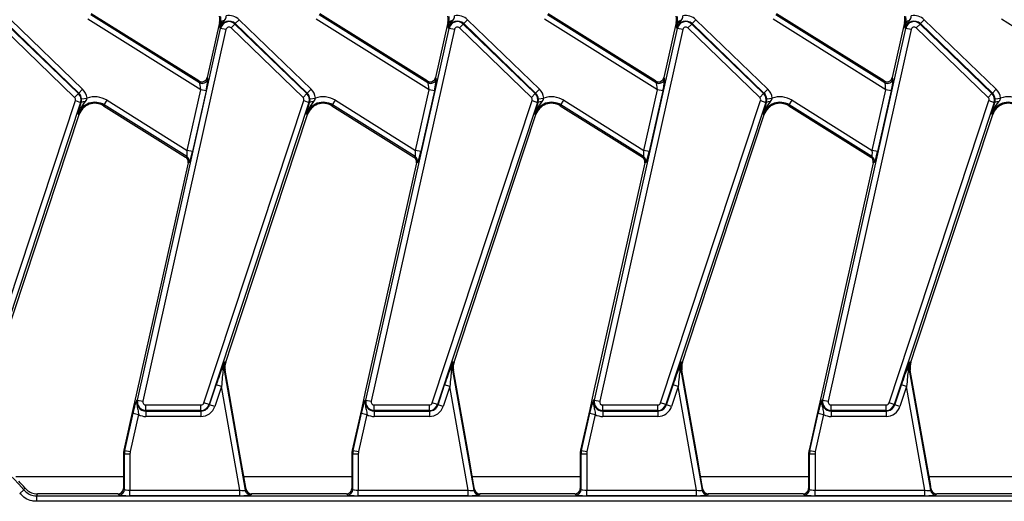
# Model space of a CAD drawing. Units: millimetres. Extents: x 105 to 3001, y 35 to 2045.
# Drawn here: x 1102 to 1281, y 1222 to 1310 of the extents above; entities that cross this region are included whole.
import ezdxf

# ---------------------------------------------------------------- set-up
doc = ezdxf.new("R2010")
doc.units = ezdxf.units.MM
doc.header["$LTSCALE"] = 7
doc.linetypes.add('SLD-Solid', pattern=[0])

msp = doc.modelspace()

# ---------------------------------------------------------------- linework, layer by layer
at = {"color": 7, "linetype": 'SLD-Solid', "lineweight": 25}
for p, q in [((1100.12657, 1309.85726), (1113.19088, 1297.2412)), ((1134.64494, 1297.12738), (1114.14287, 1309.9385)), ((1114.67077, 1310.78332), (1134.43421, 1298.43375)), ((1134.31227, 1298.72527), (1114.76753, 1310.93818)), ((1140.93455, 1309.14066), (1141.62657, 1309.85726)), ((1141.62657, 1309.85726), (1154.69088, 1297.2412)), ((1176.14494, 1297.12738), (1155.64287, 1309.9385)), ((1156.17077, 1310.78332), (1175.93421, 1298.43375)), ((1175.81227, 1298.72527), (1156.26753, 1310.93818)), ((1182.43455, 1309.14066), (1183.12657, 1309.85726)), ((1183.12657, 1309.85726), (1196.19088, 1297.2412)), ((1217.64494, 1297.12738), (1197.14287, 1309.9385)), ((1197.67077, 1310.78332), (1217.43421, 1298.43375)), ((1217.31227, 1298.72527), (1197.76753, 1310.93818)), ((1223.93455, 1309.14066), (1224.62657, 1309.85726)), ((1224.62657, 1309.85726), (1237.69088, 1297.2412)), ((1259.14494, 1297.12738), (1238.64287, 1309.9385)), ((1239.17077, 1310.78332), (1258.93421, 1298.43375)), ((1258.81227, 1298.72527), (1239.26753, 1310.93818)), ((1265.43455, 1309.14066), (1266.12657, 1309.85726)), ((1266.12657, 1309.85726), (1279.19088, 1297.2412)), ((1300.64494, 1297.12738), (1280.14287, 1309.9385)), ((1111.73548, 1295.73409), (1098.67117, 1308.35015)), ((1099.36318, 1309.06675), (1112.4275, 1296.45069)), ((1112.49887, 1296.52459), (1099.43455, 1309.14066)), ((1123.1745, 1240.77394), (1138.26555, 1308.28743)), ((1139.23776, 1308.07011), (1124.14671, 1240.55663)), ((1138.04504, 1309.34115), (1135.81237, 1299.35278)), ((1138.27264, 1309.29027), (1138.04504, 1309.34115)), ((1138.26555, 1308.28743), (1138.16529, 1308.30984)), ((1138.22554, 1308.94551), (1138.27264, 1309.29027)), ((1139.23776, 1308.07011), (1138.26555, 1308.28743)), ((1140.17117, 1308.35015), (1140.86318, 1309.06675)), ((1153.23548, 1295.73409), (1140.17117, 1308.35015)), ((1140.86318, 1309.06675), (1140.93455, 1309.14066)), ((1140.86318, 1309.06675), (1153.9275, 1296.45069)), ((1153.99887, 1296.52459), (1140.93455, 1309.14066)), ((1164.6745, 1240.77394), (1179.76555, 1308.28743)), ((1180.73776, 1308.07011), (1165.64671, 1240.55663)), ((1179.54504, 1309.34115), (1177.31237, 1299.35278)), ((1179.77264, 1309.29027), (1179.54504, 1309.34115)), ((1179.76555, 1308.28743), (1179.66529, 1308.30984)), ((1179.72554, 1308.94551), (1179.77264, 1309.29027)), ((1180.73776, 1308.07011), (1179.76555, 1308.28743)), ((1181.67117, 1308.35015), (1182.36318, 1309.06675)), ((1194.73548, 1295.73409), (1181.67117, 1308.35015)), ((1182.36318, 1309.06675), (1182.43455, 1309.14066)), ((1182.36318, 1309.06675), (1195.4275, 1296.45069)), ((1195.49887, 1296.52459), (1182.43455, 1309.14066)), ((1206.1745, 1240.77394), (1221.26555, 1308.28743)), ((1222.23776, 1308.07011), (1207.14671, 1240.55663)), ((1221.04504, 1309.34115), (1218.81237, 1299.35278)), ((1221.27264, 1309.29027), (1221.04504, 1309.34115)), ((1221.26555, 1308.28743), (1221.16529, 1308.30984)), ((1221.22554, 1308.94551), (1221.27264, 1309.29027)), ((1222.23776, 1308.07011), (1221.26555, 1308.28743)), ((1223.17117, 1308.35015), (1223.86318, 1309.06675)), ((1236.23548, 1295.73409), (1223.17117, 1308.35015)), ((1223.86318, 1309.06675), (1223.93455, 1309.14066)), ((1223.86318, 1309.06675), (1236.9275, 1296.45069)), ((1236.99887, 1296.52459), (1223.93455, 1309.14066)), ((1247.6745, 1240.77394), (1262.76555, 1308.28743)), ((1263.73776, 1308.07011), (1248.64671, 1240.55663)), ((1262.54504, 1309.34115), (1260.31237, 1299.35278)), ((1262.77264, 1309.29027), (1262.54504, 1309.34115)), ((1262.76555, 1308.28743), (1262.66529, 1308.30984)), ((1262.72554, 1308.94551), (1262.77264, 1309.29027)), ((1263.73776, 1308.07011), (1262.76555, 1308.28743)), ((1264.67117, 1308.35015), (1265.36318, 1309.06675)), ((1277.73548, 1295.73409), (1264.67117, 1308.35015)), ((1265.36318, 1309.06675), (1265.43455, 1309.14066)), ((1265.36318, 1309.06675), (1278.4275, 1296.45069)), ((1278.49887, 1296.52459), (1265.43455, 1309.14066)), ((1135.81237, 1299.35278), (1135.93432, 1299.06126)), ((1177.31237, 1299.35278), (1177.43432, 1299.06126)), ((1218.81237, 1299.35278), (1218.93432, 1299.06126)), ((1260.31237, 1299.35278), (1260.43432, 1299.06126)), ((1112.49887, 1296.52459), (1113.19088, 1297.2412)), ((1134.43421, 1298.43375), (1134.31227, 1298.72527)), ((1153.99887, 1296.52459), (1154.69088, 1297.2412)), ((1175.93421, 1298.43375), (1175.81227, 1298.72527)), ((1195.49887, 1296.52459), (1196.19088, 1297.2412)), ((1217.43421, 1298.43375), (1217.31227, 1298.72527)), ((1236.99887, 1296.52459), (1237.69088, 1297.2412)), ((1258.93421, 1298.43375), (1258.81227, 1298.72527)), ((1278.49887, 1296.52459), (1279.19088, 1297.2412)), ((1111.73548, 1295.73409), (1112.4275, 1296.45069)), ((1112.4275, 1296.45069), (1112.49887, 1296.52459)), ((1112.99623, 1295.50264), (1113.98715, 1295.60509)), ((1132.18362, 1286.11609), (1134.64494, 1297.12738)), ((1135.61714, 1296.91007), (1133.15582, 1285.89878)), ((1135.61714, 1296.91007), (1134.64494, 1297.12738)), ((1153.23548, 1295.73409), (1153.9275, 1296.45069)), ((1153.9275, 1296.45069), (1153.99887, 1296.52459)), ((1154.49623, 1295.50264), (1155.48715, 1295.60509)), ((1173.68362, 1286.11609), (1176.14494, 1297.12738)), ((1177.11714, 1296.91007), (1174.65582, 1285.89878)), ((1177.11714, 1296.91007), (1176.14494, 1297.12738)), ((1194.73548, 1295.73409), (1195.4275, 1296.45069)), ((1195.4275, 1296.45069), (1195.49887, 1296.52459)), ((1195.99623, 1295.50264), (1196.98715, 1295.60509)), ((1215.18362, 1286.11609), (1217.64494, 1297.12738)), ((1218.61714, 1296.91007), (1216.15582, 1285.89878)), ((1218.61714, 1296.91007), (1217.64494, 1297.12738)), ((1236.23548, 1295.73409), (1236.9275, 1296.45069)), ((1236.9275, 1296.45069), (1236.99887, 1296.52459)), ((1237.49623, 1295.50264), (1238.48715, 1295.60509)), ((1256.68362, 1286.11609), (1259.14494, 1297.12738)), ((1260.11714, 1296.91007), (1257.65582, 1285.89878)), ((1260.11714, 1296.91007), (1259.14494, 1297.12738)), ((1277.73548, 1295.73409), (1278.4275, 1296.45069)), ((1278.4275, 1296.45069), (1278.49887, 1296.52459)), ((1278.99623, 1295.50264), (1279.98715, 1295.60509)), ((1093.72225, 1240.25931), (1111.87783, 1295.15673)), ((1112.82364, 1294.84393), (1094.66806, 1239.94651)), ((1111.87783, 1295.15673), (1112.82364, 1294.84393)), ((1112.63779, 1293.7004), (1112.94245, 1294.80464)), ((1112.82364, 1294.84393), (1112.94245, 1294.80464)), ((1117.09031, 1294.37275), (1116.99355, 1294.21789)), ((1116.99355, 1294.21789), (1131.90072, 1284.90286)), ((1117.09031, 1294.37275), (1117.61821, 1295.21757)), ((1132.10712, 1284.9892), (1117.09031, 1294.37275)), ((1117.61821, 1295.21757), (1132.18362, 1286.11609)), ((1135.22225, 1240.25931), (1153.37783, 1295.15673)), ((1154.32364, 1294.84393), (1136.16806, 1239.94651)), ((1153.37783, 1295.15673), (1154.32364, 1294.84393)), ((1154.13779, 1293.7004), (1154.44245, 1294.80464)), ((1154.32364, 1294.84393), (1154.44245, 1294.80464)), ((1158.59031, 1294.37275), (1158.49355, 1294.21789)), ((1158.49355, 1294.21789), (1173.40072, 1284.90286)), ((1158.59031, 1294.37275), (1159.11821, 1295.21757)), ((1173.60712, 1284.9892), (1158.59031, 1294.37275)), ((1159.11821, 1295.21757), (1173.68362, 1286.11609)), ((1176.72225, 1240.25931), (1194.87783, 1295.15673)), ((1195.82364, 1294.84393), (1177.66806, 1239.94651)), ((1194.87783, 1295.15673), (1195.82364, 1294.84393)), ((1195.63779, 1293.7004), (1195.94245, 1294.80464)), ((1195.82364, 1294.84393), (1195.94245, 1294.80464)), ((1200.09031, 1294.37275), (1199.99355, 1294.21789)), ((1199.99355, 1294.21789), (1214.90072, 1284.90286)), ((1200.09031, 1294.37275), (1200.61821, 1295.21757)), ((1215.10712, 1284.9892), (1200.09031, 1294.37275)), ((1200.61821, 1295.21757), (1215.18362, 1286.11609)), ((1218.22225, 1240.25931), (1236.37783, 1295.15673)), ((1237.32364, 1294.84393), (1219.16806, 1239.94651)), ((1236.37783, 1295.15673), (1237.32364, 1294.84393)), ((1237.13779, 1293.7004), (1237.44245, 1294.80464)), ((1237.32364, 1294.84393), (1237.44245, 1294.80464)), ((1241.59031, 1294.37275), (1241.49355, 1294.21789)), ((1241.49355, 1294.21789), (1256.40072, 1284.90286)), ((1241.59031, 1294.37275), (1242.11821, 1295.21757)), ((1256.60712, 1284.9892), (1241.59031, 1294.37275)), ((1242.11821, 1295.21757), (1256.68362, 1286.11609)), ((1259.72225, 1240.25931), (1277.87783, 1295.15673)), ((1278.82364, 1294.84393), (1260.66806, 1239.94651)), ((1277.87783, 1295.15673), (1278.82364, 1294.84393)), ((1278.63779, 1293.7004), (1278.94245, 1294.80464)), ((1278.82364, 1294.84393), (1278.94245, 1294.80464)), ((1098.72095, 1250.78386), (1112.55551, 1292.61572)), ((1112.38214, 1292.67306), (1112.55551, 1292.61572)), ((1140.22095, 1250.78386), (1154.05551, 1292.61572)), ((1153.88214, 1292.67306), (1154.05551, 1292.61572)), ((1181.72095, 1250.78386), (1195.55551, 1292.61572)), ((1195.38214, 1292.67306), (1195.55551, 1292.61572)), ((1223.22095, 1250.78386), (1237.05551, 1292.61572)), ((1236.88214, 1292.67306), (1237.05551, 1292.61572)), ((1264.72095, 1250.78386), (1278.55551, 1292.61572)), ((1278.38214, 1292.67306), (1278.55551, 1292.61572)), ((1131.90072, 1284.90286), (1132.10712, 1284.9892)), ((1133.15582, 1285.89878), (1132.18362, 1286.11609)), ((1173.40072, 1284.90286), (1173.60712, 1284.9892)), ((1174.65582, 1285.89878), (1173.68362, 1286.11609)), ((1214.90072, 1284.90286), (1215.10712, 1284.9892)), ((1216.15582, 1285.89878), (1215.18362, 1286.11609)), ((1256.40072, 1284.90286), (1256.60712, 1284.9892)), ((1257.65582, 1285.89878), (1256.68362, 1286.11609)), ((1132.34502, 1283.84072), (1123.04843, 1242.2502)), ((1132.55142, 1283.92706), (1132.34502, 1283.84072)), ((1173.84502, 1283.84072), (1164.54843, 1242.2502)), ((1174.05142, 1283.92706), (1173.84502, 1283.84072)), ((1215.34502, 1283.84072), (1206.04843, 1242.2502)), ((1215.55142, 1283.92706), (1215.34502, 1283.84072)), ((1256.84502, 1283.84072), (1247.54843, 1242.2502)), ((1257.05142, 1283.92706), (1256.84502, 1283.84072)), ((1139.19336, 1247.67672), (1140.22095, 1250.78386)), ((1180.69336, 1247.67672), (1181.72095, 1250.78386)), ((1222.19336, 1247.67672), (1223.22095, 1250.78386)), ((1263.69336, 1247.67672), (1264.72095, 1250.78386)), ((1139.01999, 1247.73406), (1139.19336, 1247.67672)), ((1180.51999, 1247.73406), (1180.69336, 1247.67672)), ((1222.01999, 1247.73406), (1222.19336, 1247.67672)), ((1263.51999, 1247.73406), (1263.69336, 1247.67672)), ((1138.90738, 1246.18209), (1138.71058, 1246.14739)), ((1138.90738, 1246.18209), (1139.08721, 1246.2138)), ((1138.90738, 1246.18209), (1142.7525, 1224.37535)), ((1139.69014, 1242.79446), (1139.08721, 1246.2138)), ((1180.40738, 1246.18209), (1180.21058, 1246.14739)), ((1180.40738, 1246.18209), (1180.58721, 1246.2138)), ((1180.40738, 1246.18209), (1184.2525, 1224.37535)), ((1181.19014, 1242.79446), (1180.58721, 1246.2138)), ((1221.90738, 1246.18209), (1221.71058, 1246.14739)), ((1221.90738, 1246.18209), (1222.08721, 1246.2138)), ((1221.90738, 1246.18209), (1225.7525, 1224.37535)), ((1222.69014, 1242.79446), (1222.08721, 1246.2138)), ((1263.40738, 1246.18209), (1263.21058, 1246.14739)), ((1263.40738, 1246.18209), (1263.58721, 1246.2138)), ((1263.40738, 1246.18209), (1267.2525, 1224.37535)), ((1264.19014, 1242.79446), (1263.58721, 1246.2138)), ((1136.2656, 1239.91425), (1137.46883, 1243.55249)), ((1138.41465, 1243.23969), (1137.46883, 1243.55249)), ((1177.7656, 1239.91425), (1178.96883, 1243.55249)), ((1179.91465, 1243.23969), (1178.96883, 1243.55249)), ((1219.2656, 1239.91425), (1220.46883, 1243.55249)), ((1221.41465, 1243.23969), (1220.46883, 1243.55249)), ((1260.7656, 1239.91425), (1261.96883, 1243.55249)), ((1262.91465, 1243.23969), (1261.96883, 1243.55249)), ((1123.04843, 1242.2502), (1122.33415, 1239.05469)), ((1138.41465, 1243.23969), (1137.21141, 1239.60145)), ((1141.7386, 1224.38861), (1138.41465, 1243.23969)), ((1141.7823, 1230.92921), (1139.69014, 1242.79446)), ((1164.54843, 1242.2502), (1163.83415, 1239.05469)), ((1179.91465, 1243.23969), (1178.71141, 1239.60145)), ((1183.2386, 1224.38861), (1179.91465, 1243.23969)), ((1183.2823, 1230.92921), (1181.19014, 1242.79446)), ((1206.04843, 1242.2502), (1205.33415, 1239.05469)), ((1221.41465, 1243.23969), (1220.21141, 1239.60145)), ((1224.7386, 1224.38861), (1221.41465, 1243.23969)), ((1224.7823, 1230.92921), (1222.69014, 1242.79446)), ((1247.54843, 1242.2502), (1246.83415, 1239.05469)), ((1262.91465, 1243.23969), (1261.71141, 1239.60145)), ((1266.2386, 1224.38861), (1262.91465, 1243.23969)), ((1266.2823, 1230.92921), (1264.19014, 1242.79446)), ((1123.1745, 1240.77394), (1123.07424, 1240.79636)), ((1123.1745, 1240.77394), (1124.14671, 1240.55663)), ((1136.16806, 1239.94651), (1135.22225, 1240.25931)), ((1136.16806, 1239.94651), (1136.2656, 1239.91425)), ((1137.21141, 1239.60145), (1136.2656, 1239.91425)), ((1164.6745, 1240.77394), (1164.57424, 1240.79636)), ((1164.6745, 1240.77394), (1165.64671, 1240.55663)), ((1177.66806, 1239.94651), (1176.72225, 1240.25931)), ((1177.66806, 1239.94651), (1177.7656, 1239.91425)), ((1178.71141, 1239.60145), (1177.7656, 1239.91425)), ((1206.1745, 1240.77394), (1206.07424, 1240.79636)), ((1206.1745, 1240.77394), (1207.14671, 1240.55663)), ((1219.16806, 1239.94651), (1218.22225, 1240.25931)), ((1219.16806, 1239.94651), (1219.2656, 1239.91425)), ((1220.21141, 1239.60145), (1219.2656, 1239.91425)), ((1247.6745, 1240.77394), (1247.57424, 1240.79636)), ((1247.6745, 1240.77394), (1248.64671, 1240.55663)), ((1260.66806, 1239.94651), (1259.72225, 1240.25931)), ((1260.66806, 1239.94651), (1260.7656, 1239.91425)), ((1261.71141, 1239.60145), (1260.7656, 1239.91425)), ((1122.33415, 1239.05469), (1120.68109, 1231.6593)), ((1120.85929, 1231.61947), (1122.36785, 1238.36836)), ((1123.34005, 1238.15105), (1121.8315, 1231.40216)), ((1122.36785, 1238.36836), (1123.34005, 1238.15105)), ((1124.69199, 1239.87601), (1134.69177, 1239.87601)), ((1124.69199, 1238.87982), (1124.69199, 1239.87601)), ((1134.69177, 1238.87982), (1124.69199, 1238.87982)), ((1124.69199, 1238.87982), (1124.69199, 1238.77708)), ((1124.69199, 1238.77708), (1134.69177, 1238.77708)), ((1124.69199, 1238.77708), (1124.69199, 1237.78088)), ((1134.69177, 1238.87982), (1134.69177, 1239.87601)), ((1134.69177, 1238.87982), (1134.69177, 1238.77708)), ((1134.69177, 1238.77708), (1134.69177, 1237.78088)), ((1163.83415, 1239.05469), (1162.18109, 1231.6593)), ((1162.35929, 1231.61947), (1163.86785, 1238.36836)), ((1164.84005, 1238.15105), (1163.3315, 1231.40216)), ((1163.86785, 1238.36836), (1164.84005, 1238.15105)), ((1166.19199, 1239.87601), (1176.19177, 1239.87601)), ((1166.19199, 1238.87982), (1166.19199, 1239.87601)), ((1176.19177, 1238.87982), (1166.19199, 1238.87982)), ((1166.19199, 1238.87982), (1166.19199, 1238.77708)), ((1166.19199, 1238.77708), (1176.19177, 1238.77708)), ((1166.19199, 1238.77708), (1166.19199, 1237.78088)), ((1176.19177, 1238.87982), (1176.19177, 1239.87601)), ((1176.19177, 1238.87982), (1176.19177, 1238.77708)), ((1176.19177, 1238.77708), (1176.19177, 1237.78088)), ((1205.33415, 1239.05469), (1203.68109, 1231.6593)), ((1203.85929, 1231.61947), (1205.36785, 1238.36836)), ((1206.34005, 1238.15105), (1204.8315, 1231.40216)), ((1205.36785, 1238.36836), (1206.34005, 1238.15105)), ((1207.69199, 1239.87601), (1217.69177, 1239.87601)), ((1207.69199, 1238.87982), (1207.69199, 1239.87601)), ((1217.69177, 1238.87982), (1207.69199, 1238.87982)), ((1207.69199, 1238.87982), (1207.69199, 1238.77708)), ((1207.69199, 1238.77708), (1217.69177, 1238.77708)), ((1207.69199, 1238.77708), (1207.69199, 1237.78088)), ((1217.69177, 1238.87982), (1217.69177, 1239.87601)), ((1217.69177, 1238.87982), (1217.69177, 1238.77708)), ((1217.69177, 1238.77708), (1217.69177, 1237.78088)), ((1246.83415, 1239.05469), (1245.18109, 1231.6593)), ((1245.35929, 1231.61947), (1246.86785, 1238.36836)), ((1247.84005, 1238.15105), (1246.3315, 1231.40216)), ((1246.86785, 1238.36836), (1247.84005, 1238.15105)), ((1249.19199, 1239.87601), (1259.19177, 1239.87601)), ((1249.19199, 1238.87982), (1249.19199, 1239.87601)), ((1259.19177, 1238.87982), (1249.19199, 1238.87982)), ((1249.19199, 1238.87982), (1249.19199, 1238.77708)), ((1249.19199, 1238.77708), (1259.19177, 1238.77708)), ((1249.19199, 1238.77708), (1249.19199, 1237.78088)), ((1259.19177, 1238.87982), (1259.19177, 1239.87601)), ((1259.19177, 1238.87982), (1259.19177, 1238.77708)), ((1259.19177, 1238.77708), (1259.19177, 1237.78088)), ((1134.69177, 1237.78088), (1124.69199, 1237.78088)), ((1176.19177, 1237.78088), (1166.19199, 1237.78088)), ((1217.69177, 1237.78088), (1207.69199, 1237.78088)), ((1259.19177, 1237.78088), (1249.19199, 1237.78088)), ((1120.79144, 1231.00488), (1120.60884, 1231.00488)), ((1120.60884, 1231.00488), (1120.60884, 1224.73094)), ((1120.85929, 1231.61947), (1120.68109, 1231.6593)), ((1120.79144, 1231.00488), (1121.78764, 1231.00488)), ((1120.79144, 1224.54834), (1120.79144, 1231.00488)), ((1120.85929, 1231.61947), (1121.8315, 1231.40216)), ((1121.78764, 1231.00488), (1121.78764, 1224.38861)), ((1162.29144, 1231.00488), (1162.10884, 1231.00488)), ((1162.10884, 1231.00488), (1162.10884, 1224.73094)), ((1162.35929, 1231.61947), (1162.18109, 1231.6593)), ((1162.29144, 1231.00488), (1163.28764, 1231.00488)), ((1162.29144, 1224.54834), (1162.29144, 1231.00488)), ((1162.35929, 1231.61947), (1163.3315, 1231.40216)), ((1163.28764, 1231.00488), (1163.28764, 1224.38861)), ((1203.79144, 1231.00488), (1203.60884, 1231.00488)), ((1203.60884, 1231.00488), (1203.60884, 1224.73094)), ((1203.85929, 1231.61947), (1203.68109, 1231.6593)), ((1203.79144, 1231.00488), (1204.78764, 1231.00488)), ((1203.79144, 1224.54834), (1203.79144, 1231.00488)), ((1203.85929, 1231.61947), (1204.8315, 1231.40216)), ((1204.78764, 1231.00488), (1204.78764, 1224.38861)), ((1245.29144, 1231.00488), (1245.10884, 1231.00488)), ((1245.10884, 1231.00488), (1245.10884, 1224.73094)), ((1245.35929, 1231.61947), (1245.18109, 1231.6593)), ((1245.29144, 1231.00488), (1246.28764, 1231.00488)), ((1245.29144, 1224.54834), (1245.29144, 1231.00488)), ((1245.35929, 1231.61947), (1246.3315, 1231.40216)), ((1246.28764, 1231.00488), (1246.28764, 1224.38861)), ((1142.73145, 1225.54631), (1141.7823, 1230.92921)), ((1184.23145, 1225.54631), (1183.2823, 1230.92921)), ((1225.73145, 1225.54631), (1224.7823, 1230.92921)), ((1267.23145, 1225.54631), (1266.2823, 1230.92921)), ((1102.51987, 1224.45877), (1101.75283, 1223.82311)), ((1102.51987, 1224.45877), (1102.69881, 1224.80253)), ((1120.60884, 1224.73094), (1120.79144, 1224.54834)), ((1121.78764, 1223.39242), (1121.78764, 1224.38861)), ((1121.78764, 1224.38861), (1141.7386, 1224.38861)), ((1141.7386, 1223.39242), (1141.7386, 1224.38861)), ((1142.90572, 1224.55795), (1142.73145, 1225.54631)), ((1142.7525, 1224.37535), (1142.90572, 1224.55795)), ((1162.10884, 1224.73094), (1162.29144, 1224.54834)), ((1163.28764, 1223.39242), (1163.28764, 1224.38861)), ((1163.28764, 1224.38861), (1183.2386, 1224.38861)), ((1183.2386, 1223.39242), (1183.2386, 1224.38861)), ((1184.40572, 1224.55795), (1184.23145, 1225.54631)), ((1184.2525, 1224.37535), (1184.40572, 1224.55795)), ((1203.60884, 1224.73094), (1203.79144, 1224.54834)), ((1204.78764, 1223.39242), (1204.78764, 1224.38861)), ((1204.78764, 1224.38861), (1224.7386, 1224.38861)), ((1224.7386, 1223.39242), (1224.7386, 1224.38861)), ((1225.90572, 1224.55795), (1225.73145, 1225.54631)), ((1225.7525, 1224.37535), (1225.90572, 1224.55795)), ((1245.10884, 1224.73094), (1245.29144, 1224.54834)), ((1246.28764, 1223.39242), (1246.28764, 1224.38861)), ((1246.28764, 1224.38861), (1266.2386, 1224.38861)), ((1266.2386, 1223.39242), (1266.2386, 1224.38861)), ((1267.40572, 1224.55795), (1267.23145, 1225.54631)), ((1267.2525, 1224.37535), (1267.40572, 1224.55795)), ((1104.82097, 1223.37717), (1104.82097, 1222.38097)), ((1104.82097, 1223.37717), (1392.27123, 1223.37717)), ((1392.27123, 1222.38097), (1104.82097, 1222.38097)), ((1119.61264, 1223.73475), (1104.98838, 1223.73475)), ((1119.79525, 1223.55214), (1119.61264, 1223.73475)), ((1141.7386, 1223.39242), (1121.78764, 1223.39242)), ((1143.88678, 1223.73475), (1143.73356, 1223.55214)), ((1161.11264, 1223.73475), (1143.88678, 1223.73475)), ((1161.29525, 1223.55214), (1161.11264, 1223.73475)), ((1183.2386, 1223.39242), (1163.28764, 1223.39242)), ((1185.38678, 1223.73475), (1185.23356, 1223.55214)), ((1202.61264, 1223.73475), (1185.38678, 1223.73475)), ((1202.79525, 1223.55214), (1202.61264, 1223.73475)), ((1224.7386, 1223.39242), (1204.78764, 1223.39242)), ((1226.88678, 1223.73475), (1226.73356, 1223.55214)), ((1244.11264, 1223.73475), (1226.88678, 1223.73475)), ((1244.29525, 1223.55214), (1244.11264, 1223.73475)), ((1266.2386, 1223.39242), (1246.28764, 1223.39242)), ((1268.38678, 1223.73475), (1268.23356, 1223.55214)), ((1285.61264, 1223.73475), (1268.38678, 1223.73475))]:
    msp.add_line(p, q, dxfattribs=at)
at = {"color": 8, "linetype": 'SLD-Solid', "lineweight": 25}
for p, q in [((1120.60884, 1226.8145), (1101.02134, 1226.8145)), ((1162.10884, 1226.8145), (1142.50783, 1226.8145)), ((1203.60884, 1226.8145), (1184.00783, 1226.8145)), ((1245.10884, 1226.8145), (1225.50783, 1226.8145)), ((1286.60884, 1226.8145), (1267.00783, 1226.8145))]:
    msp.add_line(p, q, dxfattribs=at)
at = {"color": 7, "linetype": 'SLD-Solid', "lineweight": 25, "flags": 128}
msp.add_lwpolyline([(1104.98838, 1223.73475), (1104.88359, 1223.51059), (1104.82097, 1223.37717)], dxfattribs=at)
at = {"color": 7, "linetype": 'SLD-Solid', "lineweight": 25}
for centre, radius, start, end in [((1135.11729, 1309.99558), 3, 347.4, 10), ((1138.94877, 1308.95121), 0.75637, 90.5739113, 153.367579), ((1139.78304, 1307.94823), 2.65387, 46, 101.3851083), ((1176.61729, 1309.99558), 3, 347.4, 10), ((1180.44877, 1308.95121), 0.75637, 90.5739113, 153.367579), ((1181.28304, 1307.94823), 2.65387, 46, 101.3851083), ((1218.11729, 1309.99558), 3, 347.4, 10), ((1221.94877, 1308.95121), 0.75637, 90.5739113, 153.367579), ((1222.78304, 1307.94823), 2.65387, 46, 101.3851083), ((1259.61729, 1309.99558), 3, 347.4, 10), ((1263.44877, 1308.95121), 0.75637, 90.5739113, 153.367579), ((1264.28304, 1307.94823), 2.65387, 46, 101.3851083), ((1139.78304, 1307.94823), 1.65767, 46, 167.4), ((1139.78304, 1307.94823), 1.55493, 46, 167.4), ((1139.78304, 1307.94823), 0.55874, 46, 167.4), ((1181.28304, 1307.94823), 1.65767, 46, 167.4), ((1181.28304, 1307.94823), 1.55493, 46, 167.4), ((1181.28304, 1307.94823), 0.55874, 46, 167.4), ((1222.78304, 1307.94823), 1.65767, 46, 167.4), ((1222.78304, 1307.94823), 1.55493, 46, 167.4), ((1222.78304, 1307.94823), 0.55874, 46, 167.4), ((1264.28304, 1307.94823), 1.65767, 46, 167.4), ((1264.28304, 1307.94823), 1.55493, 46, 167.4), ((1264.28304, 1307.94823), 0.55874, 46, 167.4), ((1134.95552, 1299.29434), 1.00617, 238.7944906, 346.6055094), ((1176.45552, 1299.29434), 1.00617, 238.7944906, 346.6055094), ((1217.95552, 1299.29434), 1.00617, 238.7944906, 346.6055094), ((1259.45552, 1299.29434), 1.00617, 238.7944906, 346.6055094), ((1111.34735, 1295.33217), 2.65387, 5.9027521, 46), ((1152.84735, 1295.33217), 2.65387, 5.9027521, 46), ((1194.34735, 1295.33217), 2.65387, 5.9027521, 46), ((1235.84735, 1295.33217), 2.65387, 5.9027521, 46), ((1277.34735, 1295.33217), 2.65387, 5.9027521, 46), ((1111.34735, 1295.33217), 0.55874, 341.7, 46), ((1111.34735, 1295.33217), 1.55493, 341.7, 46), ((1111.34735, 1295.33217), 1.65767, 5.9027521, 46), ((1115.40379, 1291.67375), 4.1788, 58, 109.8163915), ((1152.84735, 1295.33217), 0.55874, 341.7, 46), ((1152.84735, 1295.33217), 1.55493, 341.7, 46), ((1152.84735, 1295.33217), 1.65767, 5.9027521, 46), ((1156.90379, 1291.67375), 4.1788, 58, 109.8163915), ((1194.34735, 1295.33217), 0.55874, 341.7, 46), ((1194.34735, 1295.33217), 1.55493, 341.7, 46), ((1194.34735, 1295.33217), 1.65767, 5.9027521, 46), ((1198.40379, 1291.67375), 4.1788, 58, 109.8163915), ((1235.84735, 1295.33217), 0.55874, 341.7, 46), ((1235.84735, 1295.33217), 1.55493, 341.7, 46), ((1235.84735, 1295.33217), 1.65767, 5.9027521, 46), ((1239.90379, 1291.67375), 4.1788, 58, 109.8163915), ((1277.34735, 1295.33217), 0.55874, 341.7, 46), ((1277.34735, 1295.33217), 1.55493, 341.7, 46), ((1277.34735, 1295.33217), 1.65767, 5.9027521, 46), ((1281.40379, 1291.67375), 4.1788, 58, 109.8163915), ((1115.40379, 1291.67375), 3.1826, 58, 161.7), ((1115.40379, 1291.67375), 3, 58, 161.7), ((1113.41123, 1294.18923), 0.77361, 71.5229941, 127.2983037), ((1156.90379, 1291.67375), 3.1826, 58, 161.7), ((1156.90379, 1291.67375), 3, 58, 161.7), ((1154.91123, 1294.18923), 0.77361, 71.5229941, 127.2983037), ((1198.40379, 1291.67375), 3.1826, 58, 161.7), ((1198.40379, 1291.67375), 3, 58, 161.7), ((1196.41123, 1294.18923), 0.77361, 71.5229941, 127.2983037), ((1239.90379, 1291.67375), 3.1826, 58, 161.7), ((1239.90379, 1291.67375), 3, 58, 161.7), ((1237.91123, 1294.18923), 0.77361, 71.5229941, 127.2983037), ((1281.40379, 1291.67375), 3.1826, 58, 161.7), ((1281.40379, 1291.67375), 3, 58, 161.7), ((1279.41123, 1294.18923), 0.77361, 71.5229941, 127.2983037), ((1131.56981, 1284.14044), 1.00454, 347.7364076, 57.6635924), ((1173.06981, 1284.14044), 1.00454, 347.7364076, 57.6635924), ((1214.56981, 1284.14044), 1.00454, 347.7364076, 57.6635924), ((1256.06981, 1284.14044), 1.00454, 347.7364076, 57.6635924), ((1142.04164, 1246.73475), 3.1826, 161.7, 190), ((1142.04164, 1246.73475), 3, 161.7, 190), ((1183.54164, 1246.73475), 3.1826, 161.7, 190), ((1183.54164, 1246.73475), 3, 161.7, 190), ((1225.04164, 1246.73475), 3.1826, 161.7, 190), ((1225.04164, 1246.73475), 3, 161.7, 190), ((1266.54164, 1246.73475), 3.1826, 161.7, 190), ((1266.54164, 1246.73475), 3, 161.7, 190), ((1139.1023, 1246.54216), 0.55613, 174.1876695, 225.2220889), ((1180.6023, 1246.54216), 0.55613, 174.1876695, 225.2220889), ((1222.1023, 1246.54216), 0.55613, 174.1876695, 225.2220889), ((1263.6023, 1246.54216), 0.55613, 174.1876695, 225.2220889), ((1124.69199, 1240.43475), 1.65767, 167.4, 270), ((1124.69199, 1240.43475), 1.55493, 167.4, 270), ((1124.69199, 1240.43475), 0.55874, 167.4, 270), ((1134.69177, 1240.43475), 0.55874, 270, 341.7), ((1134.69177, 1240.43475), 1.55493, 270, 341.7), ((1134.69177, 1240.43475), 1.65767, 270, 341.7), ((1166.19199, 1240.43475), 1.65767, 167.4, 270), ((1166.19199, 1240.43475), 1.55493, 167.4, 270), ((1166.19199, 1240.43475), 0.55874, 167.4, 270), ((1176.19177, 1240.43475), 0.55874, 270, 341.7), ((1176.19177, 1240.43475), 1.55493, 270, 341.7), ((1176.19177, 1240.43475), 1.65767, 270, 341.7), ((1207.69199, 1240.43475), 1.65767, 167.4, 270), ((1207.69199, 1240.43475), 1.55493, 167.4, 270), ((1207.69199, 1240.43475), 0.55874, 167.4, 270), ((1217.69177, 1240.43475), 0.55874, 270, 341.7), ((1217.69177, 1240.43475), 1.55493, 270, 341.7), ((1217.69177, 1240.43475), 1.65767, 270, 341.7), ((1249.19199, 1240.43475), 1.65767, 167.4, 270), ((1249.19199, 1240.43475), 1.55493, 167.4, 270), ((1249.19199, 1240.43475), 0.55874, 167.4, 270), ((1259.19177, 1240.43475), 0.55874, 270, 341.7), ((1259.19177, 1240.43475), 1.55493, 270, 341.7), ((1259.19177, 1240.43475), 1.65767, 270, 341.7), ((1124.69199, 1240.43475), 2.65387, 239.3747235, 270), ((1134.69177, 1240.43475), 2.65387, 270, 341.7), ((1166.19199, 1240.43475), 2.65387, 239.3747235, 270), ((1176.19177, 1240.43475), 2.65387, 270, 341.7), ((1207.69199, 1240.43475), 2.65387, 239.3747235, 270), ((1217.69177, 1240.43475), 2.65387, 270, 341.7), ((1249.19199, 1240.43475), 2.65387, 239.3747235, 270), ((1259.19177, 1240.43475), 2.65387, 270, 341.7), ((1083.5461, 1208.73475), 24.64242, 39.6493723, 140.3506277), ((1123.60884, 1231.00488), 3, 167.4, 180), ((1123.60884, 1231.00488), 2.8174, 167.4, 180), ((1123.60884, 1231.00488), 1.8212, 167.4, 180), ((1165.10884, 1231.00488), 3, 167.4, 180), ((1165.10884, 1231.00488), 2.8174, 167.4, 180), ((1165.10884, 1231.00488), 1.8212, 167.4, 180), ((1206.60884, 1231.00488), 3, 167.4, 180), ((1206.60884, 1231.00488), 2.8174, 167.4, 180), ((1206.60884, 1231.00488), 1.8212, 167.4, 180), ((1248.10884, 1231.00488), 3, 167.4, 180), ((1248.10884, 1231.00488), 2.8174, 167.4, 180), ((1248.10884, 1231.00488), 1.8212, 167.4, 180), ((1083.5461, 1208.73475), 25, 39.9943056, 43.8454442), ((1119.78633, 1224.55725), 1.00515, 270.5081258, 359.4918742), ((1143.74076, 1224.55692), 1.0048, 190.4104614, 269.5895386), ((1161.28633, 1224.55725), 1.00515, 270.5081258, 359.4918742), ((1185.24076, 1224.55692), 1.0048, 190.4104614, 269.5895386), ((1202.78633, 1224.55725), 1.00515, 270.5081258, 359.4918742), ((1226.74076, 1224.55692), 1.0048, 190.4104614, 269.5895386), ((1244.28633, 1224.55725), 1.00515, 270.5081258, 359.4918742), ((1268.24076, 1224.55692), 1.0048, 190.4104614, 269.5895386)]:
    msp.add_arc(centre, radius, start, end, dxfattribs=at)
for centre, major_axis, ratio, start_param, end_param in [((1134.83508, 1299.58227), (-0.3903, 0.93305), 0.988732103, 2.192251755, 3.733317698), ((1135.45982, 1297.00838), (0.45775, 2.07131), 0.082451182, 4.683137912, 6.166667776), ((1134.83508, 1299.58227), (-0.3903, 0.93305), 0.988732103, 3.733317698, 4.090933552), ((1176.33508, 1299.58227), (-0.3903, 0.93305), 0.988732103, 2.192251755, 3.733317698), ((1176.95982, 1297.00838), (0.45775, 2.07131), 0.082451182, 4.683137912, 6.166667776), ((1176.33508, 1299.58227), (-0.3903, 0.93305), 0.988732103, 3.733317698, 4.090933552), ((1217.83508, 1299.58227), (-0.3903, 0.93305), 0.988732103, 2.192251755, 3.733317698), ((1218.45982, 1297.00838), (0.45775, 2.07131), 0.082451182, 4.683137912, 6.166667776), ((1217.83508, 1299.58227), (-0.3903, 0.93305), 0.988732103, 3.733317698, 4.090933552), ((1259.33508, 1299.58227), (-0.3903, 0.93305), 0.988732103, 2.192251755, 3.733317698), ((1259.95982, 1297.00838), (0.45775, 2.07131), 0.082451182, 4.683137912, 6.166667776), ((1259.33508, 1299.58227), (-0.3903, 0.93305), 0.988732103, 3.733317698, 4.090933552), ((1134.48761, 1297.22569), (-0.081, 1.22519), 0.123046528, 4.623932953, 6.107462817), ((1175.98761, 1297.22569), (-0.081, 1.22519), 0.123046528, 4.623932953, 6.107462817), ((1217.48761, 1297.22569), (-0.081, 1.22519), 0.123046528, 4.623932953, 6.107462817), ((1258.98761, 1297.22569), (-0.081, 1.22519), 0.123046528, 4.623932953, 6.107462817), ((1131.36419, 1284.05443), (0.92782, 0.38812), 0.9943033, 5.669775823, 6.896594791), ((1132.0263, 1286.2144), (-0.081, 1.22519), 0.123046528, 3.140403089, 4.623932953), ((1132.9985, 1285.99708), (0.45775, 2.07131), 0.082451182, 3.199608048, 4.683137912), ((1172.86419, 1284.05443), (0.92782, 0.38812), 0.9943033, 5.669775823, 6.896594791), ((1173.5263, 1286.2144), (-0.081, 1.22519), 0.123046528, 3.140403089, 4.623932953), ((1174.4985, 1285.99708), (0.45775, 2.07131), 0.082451182, 3.199608048, 4.683137912), ((1214.36419, 1284.05443), (0.92782, 0.38812), 0.9943033, 5.669775823, 6.896594791), ((1215.0263, 1286.2144), (-0.081, 1.22519), 0.123046528, 3.140403089, 4.623932953), ((1215.9985, 1285.99708), (0.45775, 2.07131), 0.082451182, 3.199608048, 4.683137912), ((1255.86419, 1284.05443), (0.92782, 0.38812), 0.9943033, 5.669775823, 6.896594791), ((1256.5263, 1286.2144), (-0.081, 1.22519), 0.123046528, 3.140403089, 4.623932953), ((1257.4985, 1285.99708), (0.45775, 2.07131), 0.082451182, 3.199608048, 4.683137912), ((1137.53292, 1243.18901), (1.31576, 4.02136), 0.041232257, 0.572538167, 1.49378518), ((1138.47874, 1242.87622), (0.33244, 3.84881), 0.024730948, 0.557106631, 1.478353644), ((1179.03292, 1243.18901), (1.31576, 4.02136), 0.041232257, 0.572538167, 1.49378518), ((1179.97874, 1242.87622), (0.33244, 3.84881), 0.024730948, 0.557106631, 1.478353644), ((1220.53292, 1243.18901), (1.31576, 4.02136), 0.041232257, 0.572538167, 1.49378518), ((1221.47874, 1242.87622), (0.33244, 3.84881), 0.024730948, 0.557106631, 1.478353644), ((1262.03292, 1243.18901), (1.31576, 4.02136), 0.041232257, 0.572538167, 1.49378518), ((1262.97874, 1242.87622), (0.33244, 3.84881), 0.024730948, 0.557106631, 1.478353644), ((1119.60502, 1224.73857), (0.7125, -0.7125), 0.992432509, 5.501585242, 5.946342184), ((1119.60502, 1224.73857), (0.7125, -0.7125), 0.992432509, 5.946342184, 7.064785372), ((1121.78764, 1224.56359), (1, 0), 0.174977327, 3.228859116, 4.71238898), ((1141.70775, 1224.56359), (1.0461, -0.18335), 0.15752232, 4.769477279, 6.253007143), ((1143.89318, 1224.73857), (0.64697, 0.77102), 0.993541342, 2.44664972, 2.890850823), ((1143.89318, 1224.73857), (0.64697, 0.77102), 0.993541342, 2.890850823, 3.836535588), ((1161.10502, 1224.73857), (0.7125, -0.7125), 0.992432509, 5.501585242, 5.946342184), ((1161.10502, 1224.73857), (0.7125, -0.7125), 0.992432509, 5.946342184, 7.064785372), ((1163.28764, 1224.56359), (1, 0), 0.174977327, 3.228859116, 4.71238898), ((1183.20775, 1224.56359), (1.0461, -0.18335), 0.15752232, 4.769477279, 6.253007143), ((1185.39318, 1224.73857), (0.64697, 0.77102), 0.993541342, 2.44664972, 2.890850823), ((1185.39318, 1224.73857), (0.64697, 0.77102), 0.993541342, 2.890850823, 3.836535588), ((1202.60502, 1224.73857), (0.7125, -0.7125), 0.992432509, 5.501585242, 5.946342184), ((1202.60502, 1224.73857), (0.7125, -0.7125), 0.992432509, 5.946342184, 7.064785372), ((1204.78764, 1224.56359), (1, 0), 0.174977327, 3.228859116, 4.71238898), ((1224.70775, 1224.56359), (1.0461, -0.18335), 0.15752232, 4.769477279, 6.253007143), ((1226.89318, 1224.73857), (0.64697, 0.77102), 0.993541342, 2.44664972, 2.890850823), ((1226.89318, 1224.73857), (0.64697, 0.77102), 0.993541342, 2.890850823, 3.836535588), ((1244.10502, 1224.73857), (0.7125, -0.7125), 0.992432509, 5.501585242, 5.946342184), ((1244.10502, 1224.73857), (0.7125, -0.7125), 0.992432509, 5.946342184, 7.064785372), ((1246.28764, 1224.56359), (1, 0), 0.174977327, 3.228859116, 4.71238898), ((1266.20775, 1224.56359), (1.0461, -0.18335), 0.15752232, 4.769477279, 6.253007143), ((1268.39318, 1224.73857), (0.64697, 0.77102), 0.993541342, 2.44664972, 2.890850823), ((1268.39318, 1224.73857), (0.64697, 0.77102), 0.993541342, 2.890850823, 3.836535588), ((1121.78764, 1223.56739), (2, 0), 0.087488664, 3.228859116, 4.71238898), ((1141.70775, 1223.56739), (2.03109, -0.00268), 0.086139484, 4.727693628, 6.211223492), ((1163.28764, 1223.56739), (2, 0), 0.087488664, 3.228859116, 4.71238898), ((1183.20775, 1223.56739), (2.03109, -0.00268), 0.086139484, 4.727693628, 6.211223492), ((1204.78764, 1223.56739), (2, 0), 0.087488664, 3.228859116, 4.71238898), ((1224.70775, 1223.56739), (2.03109, -0.00268), 0.086139484, 4.727693628, 6.211223492), ((1246.28764, 1223.56739), (2, 0), 0.087488664, 3.228859116, 4.71238898), ((1266.20775, 1223.56739), (2.03109, -0.00268), 0.086139484, 4.727693628, 6.211223492)]:
    msp.add_ellipse(centre, major_axis=major_axis, ratio=ratio, start_param=start_param, end_param=end_param, dxfattribs=at)
for points, knots in [([(1138.16529, 1308.30984), (1138.1658, 1308.3125), (1138.18458, 1308.40961), (1138.23425, 1308.59327), (1138.44124, 1309.09532), (1138.71955, 1309.43614), (1138.94119, 1309.70755)], [0, 0, 0, 0, 0.004974831, 0.181294455, 0.348018452, 1, 1, 1, 1]), ([(1138.27264, 1309.29027), (1138.28826, 1309.43926), (1138.31461, 1309.69054), (1138.30729, 1310.05043), (1138.28924, 1310.27494), (1138.27853, 1310.3624), (1138.27177, 1310.41773)], [0, 0, 0, 0, 0.472851668, 0.797435632, 0.87185811, 1, 1, 1, 1]), ([(1138.94119, 1309.70755), (1139.03537, 1309.83085), (1139.14168, 1309.97003), (1139.23622, 1310.22405), (1139.2659, 1310.37783), (1139.26061, 1310.51289), (1139.25916, 1310.54987)], [0, 0, 0, 0, 0.517221513, 0.583847359, 0.886051398, 1, 1, 1, 1]), ([(1179.66529, 1308.30984), (1179.6658, 1308.3125), (1179.68458, 1308.40961), (1179.73425, 1308.59327), (1179.94124, 1309.09532), (1180.21955, 1309.43614), (1180.44119, 1309.70755)], [0, 0, 0, 0, 0.004974831, 0.181294455, 0.348018452, 1, 1, 1, 1]), ([(1179.77264, 1309.29027), (1179.78826, 1309.43926), (1179.81461, 1309.69054), (1179.80729, 1310.05043), (1179.78924, 1310.27494), (1179.77853, 1310.3624), (1179.77177, 1310.41773)], [0, 0, 0, 0, 0.472851668, 0.797435632, 0.87185811, 1, 1, 1, 1]), ([(1180.44119, 1309.70755), (1180.53537, 1309.83085), (1180.64168, 1309.97003), (1180.73622, 1310.22405), (1180.7659, 1310.37783), (1180.76061, 1310.51289), (1180.75916, 1310.54987)], [0, 0, 0, 0, 0.517221513, 0.583847359, 0.886051398, 1, 1, 1, 1]), ([(1221.16529, 1308.30984), (1221.1658, 1308.3125), (1221.18458, 1308.40961), (1221.23425, 1308.59327), (1221.44124, 1309.09532), (1221.71955, 1309.43614), (1221.94119, 1309.70755)], [0, 0, 0, 0, 0.004974831, 0.1812944549, 0.3480184524, 1, 1, 1, 1]), ([(1221.27264, 1309.29027), (1221.28826, 1309.43926), (1221.31461, 1309.69054), (1221.30729, 1310.05043), (1221.28924, 1310.27494), (1221.27853, 1310.3624), (1221.27177, 1310.41773)], [0, 0, 0, 0, 0.472851668, 0.797435632, 0.87185811, 1, 1, 1, 1]), ([(1221.94119, 1309.70755), (1222.03537, 1309.83085), (1222.14168, 1309.97003), (1222.23622, 1310.22405), (1222.2659, 1310.37783), (1222.26061, 1310.51289), (1222.25916, 1310.54987)], [0, 0, 0, 0, 0.517221513, 0.583847359, 0.886051398, 1, 1, 1, 1]), ([(1262.66529, 1308.30984), (1262.6658, 1308.3125), (1262.68458, 1308.40961), (1262.73425, 1308.59327), (1262.94124, 1309.09532), (1263.21955, 1309.43614), (1263.44119, 1309.70755)], [0, 0, 0, 0, 0.004974831, 0.181294455, 0.348018452, 1, 1, 1, 1]), ([(1262.77264, 1309.29027), (1262.78826, 1309.43926), (1262.81461, 1309.69054), (1262.80729, 1310.05043), (1262.78924, 1310.27494), (1262.77853, 1310.3624), (1262.77177, 1310.41773)], [0, 0, 0, 0, 0.472851668, 0.797435632, 0.87185811, 1, 1, 1, 1]), ([(1263.44119, 1309.70755), (1263.53537, 1309.83085), (1263.64168, 1309.97003), (1263.73622, 1310.22405), (1263.7659, 1310.37783), (1263.76061, 1310.51289), (1263.75916, 1310.54987)], [0, 0, 0, 0, 0.517221513, 0.583847359, 0.886051398, 1, 1, 1, 1]), ([(1138.16529, 1308.30984), (1138.16539, 1308.31134), (1138.16822, 1308.35176), (1138.17414, 1308.43239), (1138.18979, 1308.62784), (1138.21039, 1308.8109), (1138.22554, 1308.94551)], [0, 0, 0, 0, 0.008018715, 0.215775175, 0.423345414, 1, 1, 1, 1]), ([(1179.66529, 1308.30984), (1179.66539, 1308.31134), (1179.66822, 1308.35176), (1179.67414, 1308.43239), (1179.68979, 1308.62784), (1179.71039, 1308.8109), (1179.72554, 1308.94551)], [0, 0, 0, 0, 0.008018715, 0.215775175, 0.423345414, 1, 1, 1, 1]), ([(1221.16529, 1308.30984), (1221.16539, 1308.31134), (1221.16822, 1308.35176), (1221.17414, 1308.43239), (1221.18979, 1308.62784), (1221.21039, 1308.8109), (1221.22554, 1308.94551)], [0, 0, 0, 0, 0.008018715, 0.215775175, 0.423345414, 1, 1, 1, 1]), ([(1262.66529, 1308.30984), (1262.66539, 1308.31134), (1262.66822, 1308.35176), (1262.67414, 1308.43239), (1262.68979, 1308.62784), (1262.71039, 1308.8109), (1262.72554, 1308.94551)], [0, 0, 0, 0, 0.008018715, 0.215775175, 0.423345414, 1, 1, 1, 1]), ([(1112.94245, 1294.80464), (1112.9728, 1294.94693), (1113.01886, 1295.1629), (1113.00199, 1295.41623), (1112.99623, 1295.50264)], [0, 0, 0, 0, 0.658881713, 1, 1, 1, 1]), ([(1113.65641, 1294.92297), (1113.67281, 1294.94438), (1113.77963, 1295.08388), (1113.92405, 1295.29986), (1113.97113, 1295.5276), (1113.98715, 1295.60509)], [0, 0, 0, 0, 0.106836762, 0.696081051, 1, 1, 1, 1]), ([(1154.44245, 1294.80464), (1154.4728, 1294.94693), (1154.51886, 1295.1629), (1154.50199, 1295.41623), (1154.49623, 1295.50264)], [0, 0, 0, 0, 0.658881713, 1, 1, 1, 1]), ([(1155.15641, 1294.92297), (1155.17281, 1294.94438), (1155.27963, 1295.08388), (1155.42405, 1295.29986), (1155.47113, 1295.5276), (1155.48715, 1295.60509)], [0, 0, 0, 0, 0.106836762, 0.696081051, 1, 1, 1, 1]), ([(1195.94245, 1294.80464), (1195.9728, 1294.94693), (1196.01886, 1295.1629), (1196.00199, 1295.41623), (1195.99623, 1295.50264)], [0, 0, 0, 0, 0.658881713, 1, 1, 1, 1]), ([(1196.65641, 1294.92297), (1196.67281, 1294.94438), (1196.77963, 1295.08388), (1196.92405, 1295.29986), (1196.97113, 1295.5276), (1196.98715, 1295.60509)], [0, 0, 0, 0, 0.106836762, 0.696081051, 1, 1, 1, 1]), ([(1237.44245, 1294.80464), (1237.4728, 1294.94693), (1237.51886, 1295.1629), (1237.50199, 1295.41623), (1237.49623, 1295.50264)], [0, 0, 0, 0, 0.658881713, 1, 1, 1, 1]), ([(1238.15641, 1294.92297), (1238.17281, 1294.94438), (1238.27963, 1295.08388), (1238.42405, 1295.29986), (1238.47113, 1295.5276), (1238.48715, 1295.60509)], [0, 0, 0, 0, 0.1068367623, 0.696081051, 1, 1, 1, 1]), ([(1278.94245, 1294.80464), (1278.9728, 1294.94693), (1279.01886, 1295.1629), (1279.00199, 1295.41623), (1278.99623, 1295.50264)], [0, 0, 0, 0, 0.658881713, 1, 1, 1, 1]), ([(1279.65641, 1294.92297), (1279.67281, 1294.94438), (1279.77963, 1295.08388), (1279.92405, 1295.29986), (1279.97113, 1295.5276), (1279.98715, 1295.60509)], [0, 0, 0, 0, 0.106836762, 0.696081051, 1, 1, 1, 1]), ([(1112.38214, 1292.67306), (1112.38319, 1292.67655), (1112.412, 1292.77254), (1112.53213, 1293.13072), (1112.89427, 1293.91227), (1113.36032, 1294.53031), (1113.65641, 1294.92297)], [0, 0, 0, 0, 0.004241334, 0.116445532, 0.438650808, 1, 1, 1, 1]), ([(1112.38214, 1292.67306), (1112.38268, 1292.67526), (1112.44518, 1292.93472), (1112.52611, 1293.26789), (1112.6182, 1293.62454), (1112.63779, 1293.7004)], [0, 0, 0, 0, 0.006700106, 0.788710869, 1, 1, 1, 1]), ([(1153.88214, 1292.67306), (1153.88319, 1292.67655), (1153.912, 1292.77254), (1154.03213, 1293.13072), (1154.39427, 1293.91227), (1154.86032, 1294.53031), (1155.15641, 1294.92297)], [0, 0, 0, 0, 0.004241334, 0.116445532, 0.438650808, 1, 1, 1, 1]), ([(1153.88214, 1292.67306), (1153.88268, 1292.67526), (1153.94518, 1292.93472), (1154.02611, 1293.26789), (1154.1182, 1293.62454), (1154.13779, 1293.7004)], [0, 0, 0, 0, 0.006700106, 0.788710869, 1, 1, 1, 1]), ([(1195.38214, 1292.67306), (1195.38319, 1292.67655), (1195.412, 1292.77254), (1195.53213, 1293.13072), (1195.89427, 1293.91227), (1196.36032, 1294.53031), (1196.65641, 1294.92297)], [0, 0, 0, 0, 0.0042413342, 0.1164455319, 0.4386508076, 1, 1, 1, 1]), ([(1195.38214, 1292.67306), (1195.38268, 1292.67526), (1195.44518, 1292.93472), (1195.52611, 1293.26789), (1195.6182, 1293.62454), (1195.63779, 1293.7004)], [0, 0, 0, 0, 0.006700106, 0.788710869, 1, 1, 1, 1]), ([(1236.88214, 1292.67306), (1236.88319, 1292.67655), (1236.912, 1292.77254), (1237.03213, 1293.13072), (1237.39427, 1293.91227), (1237.86032, 1294.53031), (1238.15641, 1294.92297)], [0, 0, 0, 0, 0.004241334, 0.116445532, 0.438650808, 1, 1, 1, 1]), ([(1236.88214, 1292.67306), (1236.88268, 1292.67526), (1236.94518, 1292.93472), (1237.02611, 1293.26789), (1237.1182, 1293.62454), (1237.13779, 1293.7004)], [0, 0, 0, 0, 0.006700106, 0.788710869, 1, 1, 1, 1]), ([(1278.38214, 1292.67306), (1278.38319, 1292.67655), (1278.412, 1292.77254), (1278.53213, 1293.13072), (1278.89427, 1293.91227), (1279.36032, 1294.53031), (1279.65641, 1294.92297)], [0, 0, 0, 0, 0.004241334, 0.116445532, 0.438650808, 1, 1, 1, 1]), ([(1278.38214, 1292.67306), (1278.38268, 1292.67526), (1278.44518, 1292.93472), (1278.52611, 1293.26789), (1278.6182, 1293.62454), (1278.63779, 1293.7004)], [0, 0, 0, 0, 0.006700106, 0.788710869, 1, 1, 1, 1]), ([(1138.54903, 1246.59848), (1138.70745, 1246.98519), (1138.86681, 1247.37417), (1139.0191, 1247.73197), (1139.01999, 1247.73406)], [0, 0, 0, 0, 0.994170491, 1, 1, 1, 1]), ([(1138.71058, 1246.14739), (1138.7623, 1246.61848), (1138.82124, 1247.15529), (1138.99523, 1247.66562), (1139.01875, 1247.73063), (1139.01999, 1247.73406)], [0, 0, 0, 0, 0.871619937, 0.993221885, 1, 1, 1, 1]), ([(1180.04903, 1246.59848), (1180.20745, 1246.98519), (1180.36681, 1247.37417), (1180.5191, 1247.73197), (1180.51999, 1247.73406)], [0, 0, 0, 0, 0.994170491, 1, 1, 1, 1]), ([(1180.21058, 1246.14739), (1180.2623, 1246.61848), (1180.32124, 1247.15529), (1180.49523, 1247.66562), (1180.51875, 1247.73063), (1180.51999, 1247.73406)], [0, 0, 0, 0, 0.871619937, 0.993221885, 1, 1, 1, 1]), ([(1221.54903, 1246.59848), (1221.70745, 1246.98519), (1221.86681, 1247.37417), (1222.0191, 1247.73197), (1222.01999, 1247.73406)], [0, 0, 0, 0, 0.994170491, 1, 1, 1, 1]), ([(1221.71058, 1246.14739), (1221.7623, 1246.61848), (1221.82124, 1247.15529), (1221.99523, 1247.66562), (1222.01875, 1247.73063), (1222.01999, 1247.73406)], [0, 0, 0, 0, 0.871619937, 0.993221885, 1, 1, 1, 1]), ([(1263.04903, 1246.59848), (1263.20745, 1246.98519), (1263.36681, 1247.37417), (1263.5191, 1247.73197), (1263.51999, 1247.73406)], [0, 0, 0, 0, 0.994170491, 1, 1, 1, 1]), ([(1263.21058, 1246.14739), (1263.2623, 1246.61848), (1263.32124, 1247.15529), (1263.49523, 1247.66562), (1263.51875, 1247.73063), (1263.51999, 1247.73406)], [0, 0, 0, 0, 0.871619937, 0.9932218853, 1, 1, 1, 1]), ([(1122.36785, 1238.36836), (1122.41851, 1238.58695), (1122.52661, 1239.05334), (1122.72295, 1239.77772), (1122.88158, 1240.27574), (1122.98669, 1240.56636), (1123.03615, 1240.69768), (1123.06104, 1240.76233), (1123.07369, 1240.79495), (1123.07424, 1240.79636)], [0, 0, 0, 0, 0.205104413, 0.437613738, 0.754732153, 0.875722296, 0.936476565, 0.997265981, 1, 1, 1, 1]), ([(1123.07424, 1240.79636), (1123.07357, 1240.79373), (1123.05248, 1240.71073), (1123.02204, 1240.54857), (1122.9994, 1240.24321), (1123.03597, 1239.72467), (1123.20209, 1239.16239), (1123.31347, 1238.58951), (1123.332, 1238.28377), (1123.34005, 1238.15105)], [0, 0, 0, 0, 0.003030181, 0.095603522, 0.183801966, 0.345602674, 0.67731499, 0.859921889, 1, 1, 1, 1]), ([(1163.86785, 1238.36836), (1163.91851, 1238.58695), (1164.02661, 1239.05334), (1164.22295, 1239.77772), (1164.38158, 1240.27574), (1164.48669, 1240.56636), (1164.53615, 1240.69768), (1164.56104, 1240.76233), (1164.57369, 1240.79495), (1164.57424, 1240.79636)], [0, 0, 0, 0, 0.205104413, 0.437613738, 0.754732153, 0.875722296, 0.936476565, 0.997265981, 1, 1, 1, 1]), ([(1164.57424, 1240.79636), (1164.57357, 1240.79373), (1164.55248, 1240.71073), (1164.52204, 1240.54857), (1164.4994, 1240.24321), (1164.53597, 1239.72467), (1164.70209, 1239.16239), (1164.81347, 1238.58951), (1164.832, 1238.28377), (1164.84005, 1238.15105)], [0, 0, 0, 0, 0.003030181, 0.095603522, 0.183801966, 0.345602674, 0.67731499, 0.859921889, 1, 1, 1, 1]), ([(1205.36785, 1238.36836), (1205.41851, 1238.58695), (1205.52661, 1239.05334), (1205.72295, 1239.77772), (1205.88158, 1240.27574), (1205.98669, 1240.56636), (1206.03615, 1240.69768), (1206.06104, 1240.76233), (1206.07369, 1240.79495), (1206.07424, 1240.79636)], [0, 0, 0, 0, 0.2051044127, 0.437613738, 0.7547321528, 0.875722296, 0.9364765646, 0.997265981, 1, 1, 1, 1]), ([(1206.07424, 1240.79636), (1206.07357, 1240.79373), (1206.05248, 1240.71073), (1206.02204, 1240.54857), (1205.9994, 1240.24321), (1206.03597, 1239.72467), (1206.20209, 1239.16239), (1206.31347, 1238.58951), (1206.332, 1238.28377), (1206.34005, 1238.15105)], [0, 0, 0, 0, 0.003030181, 0.095603522, 0.183801966, 0.345602674, 0.67731499, 0.859921889, 1, 1, 1, 1]), ([(1246.86785, 1238.36836), (1246.91851, 1238.58695), (1247.02661, 1239.05334), (1247.22295, 1239.77772), (1247.38158, 1240.27574), (1247.48669, 1240.56636), (1247.53615, 1240.69768), (1247.56104, 1240.76233), (1247.57369, 1240.79495), (1247.57424, 1240.79636)], [0, 0, 0, 0, 0.205104413, 0.437613738, 0.754732153, 0.875722296, 0.936476565, 0.997265981, 1, 1, 1, 1]), ([(1247.57424, 1240.79636), (1247.57357, 1240.79373), (1247.55248, 1240.71073), (1247.52204, 1240.54857), (1247.4994, 1240.24321), (1247.53597, 1239.72467), (1247.70209, 1239.16239), (1247.81347, 1238.58951), (1247.832, 1238.28377), (1247.84005, 1238.15105)], [0, 0, 0, 0, 0.003030181, 0.095603522, 0.183801966, 0.345602674, 0.67731499, 0.859921889, 1, 1, 1, 1]), ([(1104.82097, 1222.38097), (1104.55071, 1222.39795), (1103.83491, 1222.44292), (1102.71172, 1222.87593), (1102.07246, 1223.50739), (1101.75283, 1223.82311)], [0, 0, 0, 0, 0.232710557, 0.616363371, 1, 1, 1, 1]), ([(1102.51987, 1224.45877), (1102.75941, 1224.22167), (1103.23844, 1223.74752), (1104.08126, 1223.42283), (1104.6182, 1223.38968), (1104.82097, 1223.37717)], [0, 0, 0, 0, 0.383659962, 0.767243409, 1, 1, 1, 1]), ([(1102.69881, 1224.80253), (1102.93994, 1224.56717), (1103.42223, 1224.09643), (1104.26081, 1223.7792), (1104.79167, 1223.74677), (1104.98838, 1223.73475)], [0, 0, 0, 0, 0.386280167, 0.772576285, 1, 1, 1, 1])]:
    msp.add_open_spline(points, degree=3, knots=knots, dxfattribs=at)

doc.saveas('drawing.dxf')
